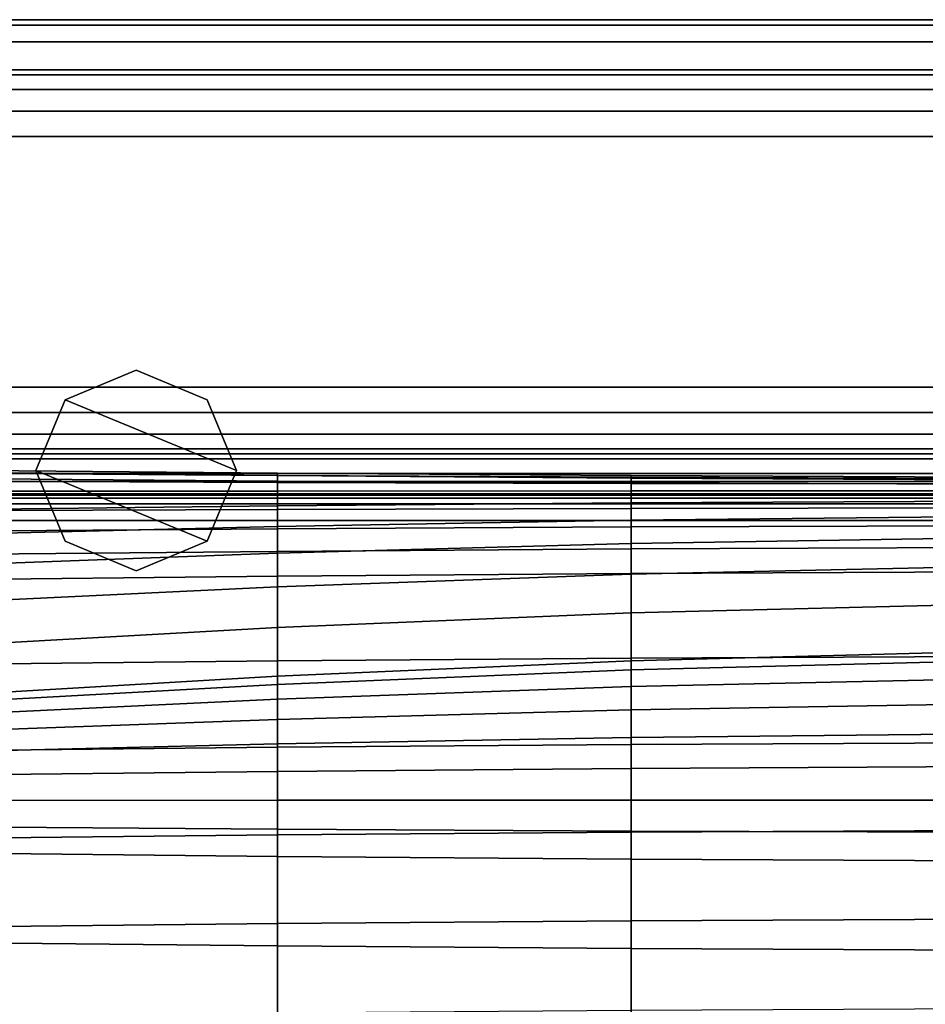
# Model space of a CAD drawing. Units: inches. Extents: x -30.3 to 30.3, y -17.7 to 16.9.
# Drawn here: x -24.9 to -18.1, y 9.5 to 16.9 of the extents above; entities that cross this region are included whole.
import ezdxf

# ---------------------------------------------------------------- set-up
doc = ezdxf.new("R2010")
doc.units = ezdxf.units.IN
doc.header["$MEASUREMENT"] = 0
for name, color, linetype in [('AFUFU-3D-CH-CU', 2, 'Continuous'), ('AFUFU-3D-CH-LG', 2, 'Continuous'), ('AFUFU-3D-CH-SH', 2, 'Continuous')]:
    doc.layers.add(name, color=color, linetype=linetype)

msp = doc.modelspace()

# ---------------------------------------------------------------- linework, layer by layer
at = {"layer": 'AFUFU-3D-CH-CU'}
for points in [[(-22.9419, 13.4801, 25.7913), (-25.7104, 13.5061, 25.9388), (-25.7104, 13.4826, 26.1334), (-22.9419, 13.463, 26.0225)], [(-22.9419, 13.4627, 25.5819), (-25.7104, 13.4911, 25.7433), (-25.7104, 13.5061, 25.9388), (-22.9419, 13.4801, 25.7913)], [(-25.7104, 13.4911, 25.7433), (-22.9419, 13.4627, 25.5819), (-22.9419, 13.4211, 24.3617), (-25.7104, 13.4414, 24.5174)], [(-22.9419, 13.463, 26.0225), (-25.7104, 13.4826, 26.1334), (-25.7104, 13.4216, 26.3197), (-22.9419, 13.4112, 26.2605)], [(-25.7104, 13.4414, 24.5174), (-22.9419, 13.4211, 24.3617), (-22.9419, 13.3465, 23.1566), (-25.7104, 13.3453, 23.2972)], [(-22.9419, 13.4112, 26.2605), (-25.7104, 13.4216, 26.3197), (-25.7104, 13.3255, 26.4906), (-22.9419, 13.3255, 26.4906)], [(-20.2958, 13.4614, 25.6857), (-22.9419, 13.4801, 25.7913), (-22.9419, 13.463, 26.0225), (-20.2958, 13.449, 25.9431)], [(-20.2958, 13.4423, 25.4665), (-22.9419, 13.4627, 25.5819), (-22.9419, 13.4801, 25.7913), (-20.2958, 13.4614, 25.6857)], [(-20.2958, 13.449, 25.9431), (-22.9419, 13.463, 26.0225), (-22.9419, 13.4112, 26.2605), (-20.2958, 13.4037, 26.2181)], [(-22.9419, 13.4627, 25.5819), (-20.2958, 13.4423, 25.4665), (-20.2958, 13.4066, 24.2504), (-22.9419, 13.4211, 24.3617)], [(-22.9419, 13.4211, 24.3617), (-20.2958, 13.4066, 24.2504), (-20.2958, 13.3473, 23.056), (-22.9419, 13.3465, 23.1566)], [(-17.6481, 13.4503, 25.6224), (-20.2958, 13.4614, 25.6857), (-20.2958, 13.449, 25.9431), (-17.6481, 13.4406, 25.8954)], [(-17.6481, 13.4301, 25.3972), (-20.2958, 13.4423, 25.4665), (-20.2958, 13.4614, 25.6857), (-17.6481, 13.4503, 25.6224)], [(-17.6481, 13.4406, 25.8954), (-20.2958, 13.449, 25.9431), (-20.2958, 13.4037, 26.2181), (-17.6481, 13.3992, 26.1926)], [(-20.2958, 13.4423, 25.4665), (-17.6481, 13.4301, 25.3972), (-17.6481, 13.3979, 24.1835), (-20.2958, 13.4066, 24.2504)], [(-25.7104, 13.3453, 23.2972), (-22.9419, 13.3465, 23.1566), (-22.9419, 13.2344, 21.9642), (-25.7104, 13.2027, 22.0836)], [(-20.2958, 13.4037, 26.2181), (-22.9419, 13.4112, 26.2605), (-22.9419, 13.3255, 26.4906), (-20.2958, 13.3255, 26.4906)], [(-22.9419, 13.3465, 23.1566), (-20.2958, 13.3473, 23.056), (-20.2958, 13.257, 21.8789), (-22.9419, 13.2344, 21.9642)], [(-20.2958, 13.4066, 24.2504), (-17.6481, 13.3979, 24.1835), (-17.6481, 13.3479, 22.9956), (-20.2958, 13.3473, 23.056)], [(-17.6481, 13.3992, 26.1926), (-20.2958, 13.4037, 26.2181), (-20.2958, 13.3255, 26.4906), (-17.6481, 13.3255, 26.4906)], [(-20.2958, 13.3473, 23.056), (-17.6481, 13.3479, 22.9956), (-17.6481, 13.2706, 21.8276), (-20.2958, 13.257, 21.8789)], [(-22.9419, 13.3255, 26.4906), (-25.7104, 13.3255, 26.4906), (-25.7104, 13.1978, 26.6394), (-22.9419, 13.2083, 26.6986)], [(-20.2958, 13.3255, 26.4906), (-22.9419, 13.3255, 26.4906), (-22.9419, 13.2083, 26.6986), (-20.2958, 13.2157, 26.741)], [(-17.6481, 13.3255, 26.4906), (-20.2958, 13.3255, 26.4906), (-20.2958, 13.2157, 26.741), (-17.6481, 13.2202, 26.7665)], [(-20.2958, 13.257, 21.8789), (-17.6481, 13.2706, 21.8276), (-17.6481, 13.1565, 20.6737), (-20.2958, 13.1279, 20.7144)], [(-25.7104, 13.2027, 22.0836), (-22.9419, 13.2344, 21.9642), (-22.9419, 13.0804, 20.7823), (-25.7104, 13.0139, 20.8773)], [(-22.9419, 13.2083, 26.6986), (-25.7104, 13.1978, 26.6394), (-25.7104, 13.0436, 26.7604), (-22.9419, 13.0632, 26.8714)], [(-22.9419, 13.2344, 21.9642), (-20.2958, 13.257, 21.8789), (-20.2958, 13.1279, 20.7144), (-22.9419, 13.0804, 20.7823)], [(-20.2958, 13.2157, 26.741), (-22.9419, 13.2083, 26.6986), (-22.9419, 13.0632, 26.8714), (-20.2958, 13.0772, 26.9507)], [(-17.6481, 13.2202, 26.7665), (-20.2958, 13.2157, 26.741), (-20.2958, 13.0772, 26.9507), (-17.6481, 13.0856, 26.9984)], [(-22.9419, 13.0804, 20.7823), (-20.2958, 13.1279, 20.7144), (-20.2958, 12.9526, 19.5582), (-22.9419, 12.8801, 19.6086)], [(-20.2958, 13.1279, 20.7144), (-17.6481, 13.1565, 20.6737), (-17.6481, 12.9961, 19.5279), (-20.2958, 12.9526, 19.5582)], [(-25.7104, 13.0139, 20.8773), (-22.9419, 13.0804, 20.7823), (-22.9419, 12.8801, 19.6086), (-25.7104, 12.7788, 19.6791)], [(-22.9419, 13.0632, 26.8714), (-25.7104, 13.0436, 26.7604), (-25.7104, 12.8687, 26.849), (-22.9419, 12.8948, 26.9966)], [(-20.2958, 13.0772, 26.9507), (-22.9419, 13.0632, 26.8714), (-22.9419, 12.8948, 26.9966), (-20.2958, 12.9134, 27.1021)], [(-17.6481, 13.0856, 26.9984), (-20.2958, 13.0772, 26.9507), (-20.2958, 12.9134, 27.1021), (-17.6481, 12.9245, 27.1654)], [(-20.2958, 12.9526, 19.5582), (-17.6481, 12.9961, 19.5279), (-17.6481, 12.7802, 18.3843), (-20.2958, 12.7236, 18.4055)], [(-22.9419, 12.8801, 19.6086), (-20.2958, 12.9526, 19.5582), (-20.2958, 12.7236, 18.4055), (-22.9419, 12.6294, 18.4407)], [(-20.2958, 12.9134, 27.1021), (-22.9419, 12.8948, 26.9966), (-22.9419, 12.7084, 27.0632), (-20.2958, 12.7288, 27.1787)], [(-17.6481, 12.9245, 27.1654), (-20.2958, 12.9134, 27.1021), (-20.2958, 12.7288, 27.1787), (-17.6481, 12.741, 27.248)], [(-22.9419, 12.8948, 26.9966), (-25.7104, 12.8687, 26.849), (-25.7104, 12.68, 26.9018), (-22.9419, 12.7084, 27.0632)], [(-25.7104, 12.7788, 19.6791), (-22.9419, 12.8801, 19.6086), (-22.9419, 12.6294, 18.4407), (-25.7104, 12.4976, 18.4899)], [(-20.2958, 12.7236, 18.4055), (-17.6481, 12.7802, 18.3843), (-17.6481, 12.4993, 17.2372), (-20.2958, 12.4335, 17.2518)], [(-25.7104, 12.68, 26.9018), (-25.7104, 12.0456, 27.1189), (-22.9419, 12.0741, 27.2803), (-22.9419, 12.7084, 27.0632)], [(-22.9419, 12.7084, 27.0632), (-22.9419, 12.0741, 27.2803), (-20.2958, 12.0944, 27.3957), (-20.2958, 12.7288, 27.1787)], [(-22.9419, 12.6294, 18.4407), (-20.2958, 12.7236, 18.4055), (-20.2958, 12.4335, 17.2518), (-22.9419, 12.3239, 17.2763)], [(-20.2958, 12.7288, 27.1787), (-20.2958, 12.0944, 27.3957), (-17.6481, 12.1067, 27.4651), (-17.6481, 12.741, 27.248)], [(-25.7104, 12.4976, 18.4899), (-22.9419, 12.6294, 18.4407), (-22.9419, 12.3239, 17.2763), (-25.7104, 12.1706, 17.3104)], [(-20.2958, 12.4335, 17.2518), (-17.6481, 12.4993, 17.2372), (-17.6481, 12.1442, 16.0804), (-20.2958, 12.0749, 16.0926)], [(-22.9419, 12.3239, 17.2763), (-20.2958, 12.4335, 17.2518), (-20.2958, 12.0749, 16.0926), (-22.9419, 11.9595, 16.113)], [(-25.7104, 12.1706, 17.3104), (-22.9419, 12.3239, 17.2763), (-22.9419, 11.9595, 16.113), (-25.7104, 11.798, 16.1415)], [(-22.9419, 12.0741, 27.2803), (-22.9419, 11.4276, 27.4581), (-20.2958, 11.448, 27.5735), (-20.2958, 12.0944, 27.3957)], [(-17.6481, 12.1442, 16.0804), (-17.6481, 12.0739, 15.8794), (-20.2958, 12.0081, 15.894), (-20.2958, 12.0749, 16.0926)], [(-20.2958, 12.0944, 27.3957), (-20.2958, 11.448, 27.5735), (-17.6481, 11.4602, 27.6428), (-17.6481, 12.1067, 27.4651)], [(-25.7104, 12.0456, 27.1189), (-25.7104, 11.3992, 27.2967), (-22.9419, 11.4276, 27.4581), (-22.9419, 12.0741, 27.2803)], [(-20.2958, 12.0749, 16.0926), (-20.2958, 12.0081, 15.894), (-22.9419, 11.8985, 15.9185), (-22.9419, 11.9595, 16.113)], [(-17.6481, 12.0739, 15.8794), (-17.6481, 11.9392, 15.6722), (-20.2958, 11.8826, 15.6934), (-20.2958, 12.0081, 15.894)], [(-22.9419, 11.9595, 16.113), (-22.9419, 11.8985, 15.9185), (-25.7104, 11.7452, 15.9527), (-25.7104, 11.798, 16.1415)], [(-20.2958, 12.0081, 15.894), (-20.2958, 11.8826, 15.6934), (-22.9419, 11.7884, 15.7286), (-22.9419, 11.8985, 15.9185)], [(-22.9419, 11.8985, 15.9185), (-22.9419, 11.7884, 15.7286), (-25.7104, 11.6566, 15.7778), (-25.7104, 11.7452, 15.9527)], [(-20.2958, 11.8826, 15.6934), (-20.2958, 11.7094, 15.5026), (-22.9419, 11.6369, 15.5531), (-22.9419, 11.7884, 15.7286)], [(-17.6481, 11.9392, 15.6722), (-17.6481, 11.7529, 15.4723), (-20.2958, 11.7094, 15.5026), (-20.2958, 11.8826, 15.6934)], [(-22.9419, 11.7884, 15.7286), (-22.9419, 11.6369, 15.5531), (-25.7104, 11.5356, 15.6236), (-25.7104, 11.6566, 15.7778)], [(-17.6481, 11.7529, 15.4723), (-17.6481, 11.5294, 15.2923), (-20.2958, 11.5008, 15.3331), (-20.2958, 11.7094, 15.5026)], [(-20.2958, 11.7094, 15.5026), (-20.2958, 11.5008, 15.3331), (-22.9419, 11.4533, 15.401), (-22.9419, 11.6369, 15.5531)], [(-22.9419, 11.6369, 15.5531), (-22.9419, 11.4533, 15.401), (-25.7104, 11.3868, 15.4959), (-25.7104, 11.5356, 15.6236)], [(-20.2958, 11.5008, 15.3331), (-20.2958, 11.2702, 15.1951), (-22.9419, 11.2476, 15.2804), (-22.9419, 11.4533, 15.401)], [(-17.6481, 11.5294, 15.2923), (-17.6481, 11.2838, 15.1438), (-20.2958, 11.2702, 15.1951), (-20.2958, 11.5008, 15.3331)], [(-22.9419, 11.4533, 15.401), (-22.9419, 11.2476, 15.2804), (-25.7104, 11.216, 15.3998), (-25.7104, 11.3868, 15.4959)], [(-25.7104, 11.3992, 27.2967), (-25.7104, 10.7429, 27.4338), (-22.9419, 10.7714, 27.5952), (-22.9419, 11.4276, 27.4581)], [(-22.9419, 11.4276, 27.4581), (-22.9419, 10.7714, 27.5952), (-20.2958, 10.7917, 27.7106), (-20.2958, 11.448, 27.5735)], [(-20.2958, 11.448, 27.5735), (-20.2958, 10.7917, 27.7106), (-17.6481, 10.8039, 27.7799), (-17.6481, 11.4602, 27.6428)], [(-17.6481, 11.2838, 15.1438), (-17.6481, 11.0323, 15.0372), (-20.2958, 11.0317, 15.0976), (-20.2958, 11.2702, 15.1951)], [(-22.9419, 11.2476, 15.2804), (-22.9419, 11.0309, 15.1982), (-25.7104, 11.0297, 15.3388), (-25.7104, 11.216, 15.3998)], [(-20.2958, 11.2702, 15.1951), (-20.2958, 11.0317, 15.0976), (-22.9419, 11.0309, 15.1982), (-22.9419, 11.2476, 15.2804)], [(-22.9419, 11.0309, 15.1982), (-22.9419, 10.8147, 15.1596), (-25.7104, 10.835, 15.3153), (-25.7104, 11.0297, 15.3388)], [(-20.2958, 11.0317, 15.0976), (-20.2958, 10.8002, 15.0483), (-22.9419, 10.8147, 15.1596), (-22.9419, 11.0309, 15.1982)], [(-17.6481, 11.0323, 15.0372), (-17.6481, 10.7915, 14.9814), (-20.2958, 10.8002, 15.0483), (-20.2958, 11.0317, 15.0976)], [(-22.9419, 10.8147, 15.1596), (-22.9419, 10.6111, 15.1689), (-25.7104, 10.6396, 15.3303), (-25.7104, 10.835, 15.3153)], [(-25.7104, 10.7429, 27.4338), (-25.7104, 10.0793, 27.5294), (-22.9419, 10.1078, 27.6908), (-22.9419, 10.7714, 27.5952)], [(-20.2958, 10.8002, 15.0483), (-20.2958, 10.5908, 15.0534), (-22.9419, 10.6111, 15.1689), (-22.9419, 10.8147, 15.1596)], [(-22.9419, 10.7714, 27.5952), (-22.9419, 10.1078, 27.6908), (-20.2958, 10.1281, 27.8062), (-20.2958, 10.7917, 27.7106)], [(-20.2958, 10.7917, 27.7106), (-20.2958, 10.1281, 27.8062), (-17.6481, 10.1404, 27.8756), (-17.6481, 10.8039, 27.7799)], [(-17.6481, 10.7915, 14.9814), (-17.6481, 10.5785, 14.9841), (-20.2958, 10.5908, 15.0534), (-20.2958, 10.8002, 15.0483)], [(-22.9419, 10.6111, 15.1689), (-22.9419, 9.9408, 15.1818), (-25.7104, 9.9693, 15.3433), (-25.7104, 10.6396, 15.3303)], [(-20.2958, 10.5908, 15.0534), (-20.2958, 9.9204, 15.0664), (-22.9419, 9.9408, 15.1818), (-22.9419, 10.6111, 15.1689)], [(-17.6481, 10.5785, 14.9841), (-17.6481, 9.9082, 14.9971), (-20.2958, 9.9204, 15.0664), (-20.2958, 10.5908, 15.0534)], [(-25.7104, 10.0793, 27.5294), (-25.7104, 9.4111, 27.5834), (-22.9419, 9.4395, 27.7448), (-22.9419, 10.1078, 27.6908)], [(-22.9419, 10.1078, 27.6908), (-22.9419, 9.4395, 27.7448), (-20.2958, 9.4599, 27.8603), (-20.2958, 10.1281, 27.8062)], [(-20.2958, 10.1281, 27.8062), (-20.2958, 9.4599, 27.8603), (-17.6481, 9.4721, 27.9296), (-17.6481, 10.1404, 27.8756)], [(-22.9419, 9.9408, 15.1818), (-22.9419, 9.2725, 15.2359), (-25.7104, 9.301, 15.3973), (-25.7104, 9.9693, 15.3433)], [(-20.2958, 9.9204, 15.0664), (-20.2958, 9.2522, 15.1204), (-22.9419, 9.2725, 15.2359), (-22.9419, 9.9408, 15.1818)], [(-17.6481, 9.9082, 14.9971), (-17.6481, 9.24, 15.0511), (-20.2958, 9.2522, 15.1204), (-20.2958, 9.9204, 15.0664)]]:
    msp.add_3dface(points, dxfattribs=at)
at = {"layer": 'AFUFU-3D-CH-LG'}
for points in [[(-23.25, 13.5), (-24.5303, 14.0303), (-24, 14.25), (-23.4697, 14.0303)], [(-24.5303, 14.0303, 1.5), (-24, 14.25, 1.5), (-24, 14.25), (-24.5303, 14.0303)], [(-24, 14.25, 1.5), (-23.4697, 14.0303, 1.5), (-23.4697, 14.0303), (-24, 14.25)], [(-23.4697, 12.9697), (-24.75, 13.5), (-24.5303, 14.0303), (-23.25, 13.5)], [(-24.5303, 14.0303), (-24.75, 13.5), (-24.75, 13.5, 1.5), (-24.5303, 14.0303, 1.5)], [(-23.25, 13.5, 1.5), (-23.25, 13.5), (-23.4697, 14.0303), (-23.4697, 14.0303, 1.5)], [(-24, 12.75), (-24.5303, 12.9697), (-24.75, 13.5), (-23.4697, 12.9697)], [(-24.5303, 12.9697, 1.5), (-24.75, 13.5, 1.5), (-24.75, 13.5), (-24.5303, 12.9697)], [(-23.4697, 12.9697, 1.5), (-23.4697, 12.9697), (-23.25, 13.5), (-23.25, 13.5, 1.5)], [(-24.5303, 12.9697, 1.5), (-24.5303, 12.9697), (-24, 12.75), (-24, 12.75, 1.5)], [(-24, 12.75, 1.5), (-24, 12.75), (-23.4697, 12.9697), (-23.4697, 12.9697, 1.5)]]:
    msp.add_3dface(points, dxfattribs=at)
at = {"layer": 'AFUFU-3D-CH-SH'}
for points in [[(-17.6667, 16.8333, 16.0026), (-17.6667, 16.875, 12.5), (-26.5, 16.875, 12.5), (-26.5, 16.8333, 16.0026)], [(-17.6667, 16.875, 12.5), (-17.6667, 16.8333, 8.9974), (-26.5, 16.8333, 8.9974), (-26.5, 16.875, 12.5)], [(-17.6667, 16.7082, 19.5033), (-17.6667, 16.8333, 16.0026), (-26.5, 16.8333, 16.0026), (-26.5, 16.7082, 19.5033)], [(-17.6667, 16.8333, 8.9974), (-17.6667, 16.7082, 5.4967), (-26.5, 16.7082, 5.4967), (-26.5, 16.8333, 8.9974)], [(-17.6667, 16.5, 23), (-17.6667, 16.7082, 19.5033), (-26.5, 16.7082, 19.5033), (-26.5, 16.5, 23)], [(-17.6667, 16.7082, 5.4967), (-17.6667, 16.5, 2), (-26.5, 16.5, 2), (-26.5, 16.7082, 5.4967)], [(26.5, 16.462, 23.1913), (26.5, 16.5, 23), (-26.5, 16.5, 23), (-26.5, 16.462, 23.1913)], [(-26.5, 16.462, 1.8087), (-26.5, 16.5, 2), (26.5, 16.5, 2), (26.5, 16.462, 1.8087)], [(26.5, 16.3536, 23.3536), (26.5, 16.462, 23.1913), (-26.5, 16.462, 23.1913), (-26.5, 16.3536, 23.3536)], [(-26.5, 16.3536, 1.6464), (-26.5, 16.462, 1.8087), (26.5, 16.462, 1.8087), (26.5, 16.3536, 1.6464)], [(26.5, 16.1914, 23.4619), (26.5, 16.3536, 23.3536), (-26.5, 16.3536, 23.3536), (-26.5, 16.1914, 23.4619)], [(-26.5, 16.1914, 1.5381), (-26.5, 16.3536, 1.6464), (26.5, 16.3536, 1.6464), (26.5, 16.1914, 1.5381)], [(26.5, 16, 23.5), (26.5, 16.1914, 23.4619), (-26.5, 16.1914, 23.4619), (-26.5, 16, 23.5)], [(-26.5, 16, 1.5), (-26.5, 16.1914, 1.5381), (26.5, 16.1914, 1.5381), (26.5, 16, 1.5)], [(-26.5, 16, 23.5), (-26.5, 14.125, 23.5), (26.5, 14.125, 23.5), (26.5, 16, 23.5)], [(26.5, 16, 1.5), (26.5, 14.125, 1.5), (-26.5, 14.125, 1.5), (-26.5, 16, 1.5)], [(-26.5, 14.125, 23.5), (-26.5, 13.9336, 23.4619), (26.5, 13.9336, 23.4619), (26.5, 14.125, 23.5)], [(26.5, 14.125, 1.5), (26.5, 13.9336, 1.5381), (-26.5, 13.9336, 1.5381), (-26.5, 14.125, 1.5)], [(-26.5, 13.9336, 23.4619), (-26.5, 13.7714, 23.3536), (26.5, 13.7714, 23.3536), (26.5, 13.9336, 23.4619)], [(26.5, 13.9336, 1.5381), (26.5, 13.7714, 1.6464), (-26.5, 13.7714, 1.6464), (-26.5, 13.9336, 1.5381)], [(-26.5, 13.7714, 23.3536), (-26.5, 13.663, 23.1913), (26.5, 13.663, 23.1913), (26.5, 13.7714, 23.3536)], [(26.5, 13.7714, 1.6464), (26.5, 13.663, 1.8087), (-26.5, 13.663, 1.8087), (-26.5, 13.7714, 1.6464)], [(-26.5, 13.663, 23.1913), (-26.5, 13.625, 23), (26.5, 13.625, 23), (26.5, 13.663, 23.1913)], [(26.5, 13.663, 1.8087), (26.5, 13.625, 2), (-26.5, 13.625, 2), (-26.5, 13.663, 1.8087)], [(-0.5, 13.587, 9.3163), (-0.5, 13.625, 9.125), (-26.5, 13.625, 9.125), (-26.5, 13.587, 9.3163)], [(-26.5, 13.587, 1.8087), (-26.5, 13.625, 2), (-0.5, 13.625, 2), (-0.5, 13.587, 1.8087)], [(-26.5, 13.625, 2), (-26.5, 13.625, 9.125), (-0.5, 13.625, 9.125), (-0.5, 13.625, 2)], [(-26.5, 13.625, 23), (-26.5, 13.4168, 19.5033), (26.5, 13.4168, 19.5033), (26.5, 13.625, 23)], [(-26.5, 13.4168, 5.4967), (-26.5, 13.625, 2), (26.5, 13.625, 2), (26.5, 13.4168, 5.4967)], [(-0.5, 13.4786, 9.4786), (-0.5, 13.587, 9.3163), (-26.5, 13.587, 9.3163), (-26.5, 13.4786, 9.4786)], [(-26.5, 13.4786, 1.6464), (-26.5, 13.587, 1.8087), (-0.5, 13.587, 1.8087), (-0.5, 13.4786, 1.6464)], [(-0.5, 13.3164, 9.5869), (-0.5, 13.4786, 9.4786), (-26.5, 13.4786, 9.4786), (-26.5, 13.3164, 9.5869)], [(-26.5, 13.3164, 1.5381), (-26.5, 13.4786, 1.6464), (-0.5, 13.4786, 1.6464), (-0.5, 13.3164, 1.5381)], [(-26.5, 13.4168, 19.5033), (-26.5, 13.2917, 16.0026), (26.5, 13.2917, 16.0026), (26.5, 13.4168, 19.5033)], [(-26.5, 13.2917, 8.9974), (-26.5, 13.4168, 5.4967), (26.5, 13.4168, 5.4967), (26.5, 13.2917, 8.9974)], [(-0.5, 13.125, 9.625), (-0.5, 13.3164, 9.5869), (-26.5, 13.3164, 9.5869), (-26.5, 13.125, 9.625)], [(-26.5, 13.125, 1.5), (-26.5, 13.3164, 1.5381), (-0.5, 13.3164, 1.5381), (-0.5, 13.125, 1.5)], [(-26.5, 13.2917, 16.0026), (-26.5, 13.25, 12.5), (26.5, 13.25, 12.5), (26.5, 13.2917, 16.0026)], [(-26.5, 13.25, 12.5), (-26.5, 13.2917, 8.9974), (26.5, 13.2917, 8.9974), (26.5, 13.25, 12.5)], [(-26.5, 13.125, 9.625), (-26.5, -16, 9.625), (-0.75, -16, 9.625), (-0.5, 13.125, 9.625)], [(-0.5, 13.125, 1.5), (-0.75, -16, 1.5), (-26.5, -16, 1.5), (-26.5, 13.125, 1.5)]]:
    msp.add_3dface(points, dxfattribs=at)

doc.saveas('drawing.dxf')
